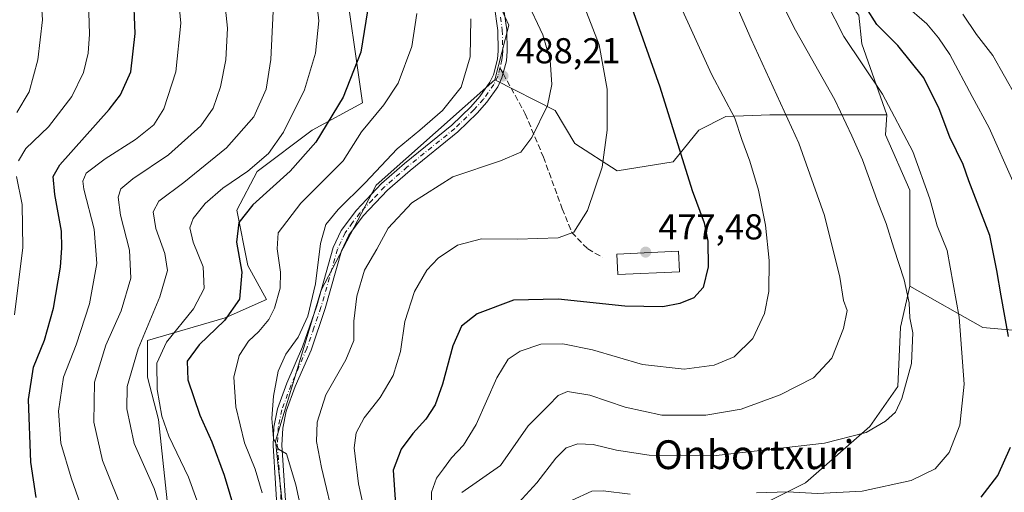
# Model space of a CAD drawing. Units: metres. Extents: x 599813 to 603232, y 4784688 to 4787052.
# Drawn here: x 601487 to 601761, y 4786014 to 4786145 of the extents above; entities that cross this region are included whole.
import ezdxf
from ezdxf.enums import TextEntityAlignment as Align

# ---------------------------------------------------------------- set-up
doc = ezdxf.new("R2010")
doc.units = ezdxf.units.M
doc.header["$MEASUREMENT"] = 0
doc.linetypes.add('DGN Style 3', pattern=[2.307223458686699, 1.648016756204785, -0.6592067024819142])
doc.linetypes.add('DGN Style 4', pattern=[2.6384748266838614, 1.318413404963828, -0.6592067024819142, 0.001648016756204785, -0.6592067024819142])
for name, color, linetype, lineweight in [('Arbolado forestal CxS', 92, 'Continuous', 0), ('Camino Cxs', 7, 'Continuous', 0), ('Camino eje', 30, 'DGN Style 4', 13), ('Curva de nivel maestra', 30, 'Continuous', 30), ('Curva de nivel normal', 30, 'Continuous', 0), ('Edificación Cxs', 1, 'Continuous', 13), ('Pastizal CxS', 92, 'Continuous', 0), ('Punto de cota en terreno', 7, 'Continuous', 0), ('Rótulo de punto de cota en terreno', 7, 'Continuous', 0), ('Senda', 7, 'DGN Style 3', 0), ('Senda no paivmentada conexión', 7, 'DGN Style 3', 0), ('Texto cartográfico', 7, 'Continuous', 0)]:
    doc.layers.add(name, color=color, linetype=linetype, lineweight=lineweight)
doc.styles.add('Style-Arial', font='txt')

# ---------------------------------------------------------------- blocks, each defined once
blk = doc.blocks.new('5PATER')
at = {"layer": 'Punto de cota en terreno', "linetype": 'Continuous', "lineweight": 0}
h = blk.add_hatch(color=51, dxfattribs=at)
edge = h.paths.add_edge_path()
edge.add_ellipse((0, 0), major_axis=(-0.1095731443231308, -0.1110710700762829), ratio=0.9994222409660322, start_angle=0, end_angle=360)

msp = doc.modelspace()

# ---------------------------------------------------------------- linework, layer by layer
at = {"layer": 'Arbolado forestal CxS', "color": 92, "linetype": 'Continuous', "lineweight": 0}
for points in [[(601645.6091, 4786338.949300001, 499.2112000000052), (601596.0510999998, 4786279.2283, 491.6193000000058), (601590.5456999998, 4786262.708500001, 485.9887000000017), (601588.4276999999, 4786256.3563, 484.7936999999947), (601579.8510999996, 4786246.361500001, 485.1343000000052), (601556.9776999997, 4786232.384299999, 492.7551999999997), (601549.3529000003, 4786222.218699999, 496.6211999999941), (601545.0164999999, 4786204.9343, 501.769100000005), (601568.3410999998, 4786179.770300001, 497.7449999999953), (601576.9345000006, 4786160.1305, 502.3607000000048), (601582.3970999997, 4786121.835700001, 498.5185000000056), (601568.4199000001, 4786114.2117, 502.6205999999948), (601553.1705, 4786102.7753, 505.725900000005), (601547.4759000001, 4786092.004699999, 502.3466999999946), (601550.5460999999, 4786076.660700001, 499.8585000000021), (601555.7134999996, 4786067.195900001, 497.5883999999933), (601544.2777000006, 4786062.1129, 501.1226000000024), (601522.6747000003, 4786055.7599, 509.7317999999942), (601522.6753000002, 4786045.594699999, 507.5472000000009), (601525.7534999996, 4786033.842499999, 506.2767000000022), (601528.9024999999, 4786004.260700001, 510.1497999999993)], [(601782.8640999999, 4786056.8585, 441.5550999999978), (601754.9074999997, 4786059.399300001, 453.0938000000024), (601734.5745000001, 4786070.835899999, 460.0295000000042), (601734.5732000005, 4786097.5207, 457.1477000000014), (601727.7965000002, 4786112.9813, 457.3689000000013), (601728.2187000001, 4786118.474500001, 456.1763999999966), (601721.2729000002, 4786138.216700001, 453.6906000000017), (601720.4323000005, 4786146.1973, 451.594299999997), (601712.0308999997, 4786155.858300001, 454.1622999999963), (601702.7887000004, 4786172.6599, 454.7407999999996), (601695.6470999997, 4786186.521299999, 452.965200000006), (601686.4051000001, 4786199.122300001, 447.3902999999991), (601675.0632999997, 4786204.162900001, 445.1563000000024), (601664.9813000001, 4786214.243899999, 442.9511000000057), (601656.5796999997, 4786226.0053, 448.0910000000004), (601654.4791000001, 4786231.465700001, 450.8665000000037), (601642.7171, 4786236.506300001, 456.9725000000035), (601629.6946999999, 4786243.2269, 464.3264000000054), (601598.6096999999, 4786253.7281, 480.255799999999), (601590.5456999998, 4786262.708500001, 485.9887000000017), (601596.0510999998, 4786279.2283, 491.6193000000058), (601645.6091, 4786338.949300001, 499.2112000000052)], [(601590.5456999998, 4786262.708500001, 485.9887000000017), (601598.6096999999, 4786253.7281, 480.255799999999), (601629.6946999999, 4786243.2269, 464.3264000000054), (601642.7171, 4786236.506300001, 456.9725000000035), (601654.4791000001, 4786231.465700001, 450.8665000000037), (601656.5796999997, 4786226.0053, 448.0910000000004), (601664.9813000001, 4786214.243899999, 442.9511000000057), (601675.0632999997, 4786204.162900001, 445.1563000000024), (601686.4051000001, 4786199.122300001, 447.3902999999991), (601695.6470999997, 4786186.521299999, 452.965200000006), (601702.7887000004, 4786172.6599, 454.7407999999996), (601712.0308999997, 4786155.858300001, 454.1622999999963), (601720.4323000005, 4786146.1973, 451.594299999997), (601721.2729000002, 4786138.216700001, 453.6906000000017), (601728.2187000001, 4786118.474500001, 456.1763999999966)], [(601590.5456999998, 4786262.708500001, 485.9887000000017), (601598.6096999999, 4786253.7281, 480.255799999999), (601629.6946999999, 4786243.2269, 464.3264000000054), (601642.7171, 4786236.506300001, 456.9725000000035), (601654.4791000001, 4786231.465700001, 450.8665000000037), (601656.5796999997, 4786226.0053, 448.0910000000004), (601664.9813000001, 4786214.243899999, 442.9511000000057), (601675.0632999997, 4786204.162900001, 445.1563000000024), (601686.4051000001, 4786199.122300001, 447.3902999999991), (601695.6470999997, 4786186.521299999, 452.965200000006), (601702.7887000004, 4786172.6599, 454.7407999999996), (601712.0308999997, 4786155.858300001, 454.1622999999963), (601720.4323000005, 4786146.1973, 451.594299999997), (601721.2729000002, 4786138.216700001, 453.6906000000017), (601728.2187000001, 4786118.474500001, 456.1763999999966)], [(601485.3996000001, 4785967.822699999, 519.7780000000057), (601494.7225000003, 4785966.8115, 518.6742999999988), (601520.1366999998, 4785982.0601, 514.6692000000039), (601528.9024999999, 4786004.260700001, 510.1497999999993), (601525.7534999996, 4786033.842499999, 506.2767000000022), (601522.6753000002, 4786045.594699999, 507.5472000000009), (601522.6747000003, 4786055.7599, 509.7317999999942), (601544.2777000006, 4786062.1129, 501.1226000000024), (601555.7134999996, 4786067.195900001, 497.5883999999933), (601550.5460999999, 4786076.660700001, 499.8585000000021), (601547.4759000001, 4786092.004699999, 502.3466999999946), (601553.1705, 4786102.7753, 505.725900000005), (601568.4199000001, 4786114.2117, 502.6205999999948), (601582.3970999997, 4786121.835700001, 498.5185000000056), (601576.9345000006, 4786160.1305, 502.3607000000048), (601568.3410999998, 4786179.770300001, 497.7449999999953), (601545.0164999999, 4786204.9343, 501.769100000005), (601549.3529000003, 4786222.218699999, 496.6211999999941), (601556.9776999997, 4786232.384299999, 492.7551999999997), (601579.8510999996, 4786246.361500001, 485.1343000000052)], [(601579.8510999996, 4786246.361500001, 485.1343000000052), (601579.8523000004, 4786208.2411, 483.9128000000055), (601588.7478999998, 4786195.534700001, 482.9039000000049), (601616.7072999999, 4786157.413899999, 486.7198000000063), (601623.0607000003, 4786143.436699999, 487.1894999999931), (601619.2489, 4786128.1895, 488.609500000006)], [(601720.4323000005, 4786146.1973, 451.594299999997), (601721.2729000002, 4786138.216700001, 453.6906000000017), (601728.2187000001, 4786118.474500001, 456.1763999999966), (601709.0919000005, 4786118.474500001, 462.3891000000004), (601695.6498999996, 4786118.4747, 466.9462000000058), (601683.4681000002, 4786118.0551, 471.0259999999981), (601675.9068, 4786114.274300001, 473.539300000004), (601668.7663000004, 4786105.453700001, 475.8828999999969), (601653.2241000002, 4786102.933300001, 479.5550999999978), (601641.4619000005, 4786110.4943, 482.9854999999953), (601636.0005000001, 4786119.735500001, 484.952099999995), (601619.2489, 4786128.1895, 488.609500000006), (601623.0607000003, 4786143.436699999, 487.1894999999931), (601616.7072999999, 4786157.413899999, 486.7198000000063)], [(601619.2489, 4786128.1895, 488.609500000006), (601586.2111000001, 4786098.962900001, 489.789499999999), (601570.9631000003, 4786069.736500001, 489.9217000000062), (601558.2578999996, 4786027.8047, 490.3267000000051), (601564.6146, 4785969.3519, 496.1812000000064), (601556.9921000004, 4785936.3147, 499.6192000000011), (601579.2789000003, 4785911.1567, 494.3742999999959), (601587.1035000002, 4785888.806299999, 493.5154999999941), (601598.2810000004, 4785855.2805, 489.7054999999964), (601609.4414999997, 4785849.5781, 487.7437000000064), (601617.1447000002, 4785842.425000001, 485.4507000000012), (601635.9145999998, 4785835.0229, 481.1882999999943), (601716.7373000003, 4785819.315199999, 456.9637999999978), (601721.5941000005, 4785828.912000001, 452.3717000000034)], [(601564.6146, 4785969.3519, 496.1812000000064), (601558.2578999996, 4786027.8047, 490.3267000000051), (601570.9631000003, 4786069.736500001, 489.9217000000062), (601586.2111000001, 4786098.962900001, 489.789499999999), (601619.2489, 4786128.1895, 488.609500000006), (601636.0005000001, 4786119.735500001, 484.952099999995), (601641.4619000005, 4786110.4943, 482.9854999999953), (601653.2241000002, 4786102.933300001, 479.5550999999978), (601668.7663000004, 4786105.453700001, 475.8828999999969), (601675.9068, 4786114.274300001, 473.539300000004), (601683.4681000002, 4786118.0551, 471.0259999999981), (601695.6498999996, 4786118.4747, 466.9462000000058), (601709.0919000005, 4786118.474500001, 462.3891000000004), (601728.2187000001, 4786118.474500001, 456.1763999999966), (601727.7965000002, 4786112.9813, 457.3689000000013), (601734.5732000005, 4786097.5207, 457.1477000000014), (601734.5745000001, 4786070.835899999, 460.0295000000042), (601731.9989, 4786059.455700001, 461.3185999999987), (601731.2622999996, 4786043.0229, 461.0185999999958), (601723.4401000004, 4786031.8485, 461.0354999999981), (601705.5597000001, 4786016.2031, 457.1370000000024), (601686.2889, 4786006.5679, 453.1552999999985)], [(601619.2489, 4786128.1895, 488.609500000006), (601636.0005000001, 4786119.735500001, 484.952099999995), (601641.4619000005, 4786110.4943, 482.9854999999953), (601653.2241000002, 4786102.933300001, 479.5550999999978), (601668.7663000004, 4786105.453700001, 475.8828999999969), (601675.9068, 4786114.274300001, 473.539300000004), (601683.4681000002, 4786118.0551, 471.0259999999981), (601695.6498999996, 4786118.4747, 466.9462000000058), (601709.0919000005, 4786118.474500001, 462.3891000000004), (601728.2187000001, 4786118.474500001, 456.1763999999966)], [(601728.2187000001, 4786118.474500001, 456.1763999999966), (601727.7965000002, 4786112.9813, 457.3689000000013), (601734.5732000005, 4786097.5207, 457.1477000000014), (601734.5745000001, 4786070.835899999, 460.0295000000042)], [(601728.2187000001, 4786118.474500001, 456.1763999999966), (601727.7965000002, 4786112.9813, 457.3689000000013), (601734.5732000005, 4786097.5207, 457.1477000000014), (601734.5745000001, 4786070.835899999, 460.0295000000042)], [(601734.5745000001, 4786070.835899999, 460.0295000000042), (601754.9074999997, 4786059.399300001, 453.0938000000024), (601782.8640999999, 4786056.8585, 441.5550999999978), (601808.2792999997, 4786064.481500001, 431.3846000000049), (601815.9023000002, 4786086.0833, 423.1113999999943), (601824.5954999998, 4786092.8441, 416.5418000000063), (601827.3391000004, 4786094.9779, 414.3640000000014), (601827.1277000001, 4786100.727700001, 412.6880999999994), (601833.9266999997, 4786115.0821, 405.0494000000036), (601845.2594999997, 4786118.8595, 396.0742000000027), (601849.0371000003, 4786119.6151, 394.0914000000048), (601863.5691000001, 4786109.826300001, 390.4643999999971)], [(601734.5745000001, 4786070.835899999, 460.0295000000042), (601754.9074999997, 4786059.399300001, 453.0938000000024), (601782.8640999999, 4786056.8585, 441.5550999999978), (601808.2792999997, 4786064.481500001, 431.3846000000049), (601815.9023000002, 4786086.0833, 423.1113999999943), (601824.5954999998, 4786092.8441, 416.5418000000063), (601827.3391000004, 4786094.9779, 414.3640000000014), (601827.1277000001, 4786100.727700001, 412.6880999999994), (601833.9266999997, 4786115.0821, 405.0494000000036), (601845.2594999997, 4786118.8595, 396.0742000000027), (601849.0371000003, 4786119.6151, 394.0914000000048), (601863.5691000001, 4786109.826300001, 390.4643999999971)], [(601768.8919000002, 4785951.390699999, 418.4949000000051), (601757.6029000003, 4785952.2709, 421.090400000001), (601749.6037, 4785951.737700001, 422.054999999993), (601737.8717, 4785949.604900001, 423.2992999999988), (601725.0727000004, 4785960.803500001, 430.6382000000012), (601716.7878999999, 4785974.263699999, 437.7734999999957), (601702.8103999998, 4785967.909700001, 435.2838999999949), (601691.3734999998, 4785975.5339, 438.251900000003), (601686.2896999996, 4785992.053500001, 446.1224999999977), (601686.2889, 4786006.5679, 453.1552999999985), (601705.5597000001, 4786016.2031, 457.1370000000024), (601723.4401000004, 4786031.8485, 461.0354999999981), (601731.2622999996, 4786043.0229, 461.0185999999958), (601731.9989, 4786059.455700001, 461.3185999999987), (601734.5745000001, 4786070.835899999, 460.0295000000042), (601754.9074999997, 4786059.399300001, 453.0938000000024), (601782.8640999999, 4786056.8585, 441.5550999999978)], [(601734.5745000001, 4786070.835899999, 460.0295000000042), (601731.9989, 4786059.455700001, 461.3185999999987), (601731.2622999996, 4786043.0229, 461.0185999999958), (601723.4401000004, 4786031.8485, 461.0354999999981), (601705.5597000001, 4786016.2031, 457.1370000000024), (601686.2889, 4786006.5679, 453.1552999999985), (601686.2896999996, 4785992.053500001, 446.1224999999977)], [(601734.5745000001, 4786070.835899999, 460.0295000000042), (601731.9989, 4786059.455700001, 461.3185999999987), (601731.2622999996, 4786043.0229, 461.0185999999958), (601723.4401000004, 4786031.8485, 461.0354999999981), (601705.5597000001, 4786016.2031, 457.1370000000024), (601686.2889, 4786006.5679, 453.1552999999985), (601686.2896999996, 4785992.053500001, 446.1224999999977)]]:
    msp.add_polyline3d(points, dxfattribs=at)
at = {"layer": 'Camino Cxs', "color": 7, "linetype": 'Continuous', "lineweight": 0}
for points in [[(601558.9101, 4786005.450099999, 493.4413000000059), (601557.5401, 4786026.610099999, 490.3859999999986), (601557.7401000002, 4786031.720100001, 489.9775999999983), (601558.7801000001, 4786036.8201, 489.6778000000049), (601561.4101, 4786043.890100001, 489.3214000000008), (601565.7801000001, 4786054.020099999, 489.2513000000035), (601569.6901000004, 4786065.390100001, 489.6999999999971), (601574.2701000003, 4786081.610099999, 490.6882000000041), (601576.4801000003, 4786086.340100001, 488.7188000000024), (601580.7301000003, 4786092.030099999, 488.7118000000046), (601587.6700999998, 4786099.380100001, 488.9603000000062), (601594.0701000001, 4786104.9801, 491.7277999999933), (601607.2301000003, 4786115.640100001, 488.5999000000011), (601612.5000999998, 4786120.7401, 488.7378000000026), (601615.0701000001, 4786123.610099999, 488.7578999999969), (601617.8601000002, 4786127.5801, 488.6202000000048), (601618.8300999999, 4786129.640100001, 489.7891999999993), (601619.9501, 4786133.970100001, 492.8613000000041), (601620.1700999998, 4786136.290100001, 493.6756000000024), (601620.0100999996, 4786141.9101, 495.8215000000055), (601618.9901000002, 4786149.170100001, 494.3034999999945)], [(601558.9101, 4786005.450099999, 493.4413000000059), (601557.5401, 4786026.610099999, 490.3859999999986), (601557.7401000002, 4786031.720100001, 489.9775999999983), (601558.7801000001, 4786036.8201, 489.6778000000049), (601561.4101, 4786043.890100001, 489.3214000000008), (601565.7801000001, 4786054.020099999, 489.2513000000035), (601569.6901000004, 4786065.390100001, 489.6999999999971), (601574.2701000003, 4786081.610099999, 490.6882000000041), (601576.4801000003, 4786086.340100001, 488.7188000000024), (601580.7301000003, 4786092.030099999, 488.7118000000046), (601587.6700999998, 4786099.380100001, 488.9603000000062), (601594.0701000001, 4786104.9801, 491.7277999999933), (601607.2301000003, 4786115.640100001, 488.5999000000011), (601612.5000999998, 4786120.7401, 488.7378000000026), (601615.0701000001, 4786123.610099999, 488.7578999999969), (601617.8601000002, 4786127.5801, 488.6202000000048), (601618.8300999999, 4786129.640100001, 489.7891999999993), (601619.9501, 4786133.970100001, 492.8613000000041), (601620.1700999998, 4786136.290100001, 493.6756000000024), (601620.0100999996, 4786141.9101, 495.8215000000055), (601618.9901000002, 4786149.170100001, 494.3034999999945)], [(601621.4401000004, 4786149.6601, 497.1012999999948), (601622.5100999996, 4786142.120100001, 498.5366000000067), (601622.6801000005, 4786136.200099999, 497.1821000000054), (601622.4200999998, 4786133.530099999, 496.101800000004), (601621.1901000004, 4786128.790100001, 490.5908999999957), (601620.0301000001, 4786126.3201, 488.8129999999946), (601617.0301000001, 4786122.050100001, 488.2687000000006), (601614.3000999996, 4786119.0001, 488.3035999999993), (601608.8901000004, 4786113.7601, 488.1423999999971), (601595.6801000005, 4786103.0601, 488.949099999998), (601589.4101, 4786097.5701, 488.0411000000022), (601582.6401000004, 4786090.420100001, 488.0969999999944), (601578.6401000004, 4786085.050100001, 488.0763000000007), (601576.6201, 4786080.7401, 488.7897999999987), (601572.0701000001, 4786064.640100001, 488.6496000000043), (601568.1201, 4786053.110099999, 488.4807000000001), (601563.7301000003, 4786042.960100001, 488.7121999999945), (601561.1901000004, 4786036.130100001, 489.2360999999946), (601560.2301000003, 4786031.420100001, 489.607600000003), (601560.0401, 4786026.640100001, 490.0273000000016), (601561.4001000002, 4786005.640100001, 492.686600000001)], [(601621.4401000004, 4786149.6601, 497.1012999999948), (601622.5100999996, 4786142.120100001, 498.5366000000067), (601622.6801000005, 4786136.200099999, 497.1821000000054), (601622.4200999998, 4786133.530099999, 496.101800000004), (601621.1901000004, 4786128.790100001, 490.5908999999957), (601620.0301000001, 4786126.3201, 488.8129999999946), (601617.0301000001, 4786122.050100001, 488.2687000000006), (601614.3000999996, 4786119.0001, 488.3035999999993), (601608.8901000004, 4786113.7601, 488.1423999999971), (601595.6801000005, 4786103.0601, 488.949099999998), (601589.4101, 4786097.5701, 488.0411000000022), (601582.6401000004, 4786090.420100001, 488.0969999999944), (601578.6401000004, 4786085.050100001, 488.0763000000007), (601576.6201, 4786080.7401, 488.7897999999987), (601572.0701000001, 4786064.640100001, 488.6496000000043), (601568.1201, 4786053.110099999, 488.4807000000001), (601563.7301000003, 4786042.960100001, 488.7121999999945), (601561.1901000004, 4786036.130100001, 489.2360999999946), (601560.2301000003, 4786031.420100001, 489.607600000003), (601560.0401, 4786026.640100001, 490.0273000000016), (601561.4001000002, 4786005.640100001, 492.686600000001)]]:
    msp.add_polyline3d(points, dxfattribs=at)
at = {"layer": 'Camino eje', "color": 30, "linetype": 'DGN Style 4', "lineweight": 13}
for points in [[(601620.7500999998, 4786145.645099999, 496.2546000000002), (601621.2600999996, 4786142.015100001, 497.2005999999965), (601621.4250999996, 4786136.245100001, 495.5038999999961), (601621.3151000004, 4786135.085100001, 495.0298999999941), (601621.1851000005, 4786133.7501, 494.493100000007), (601620.6250999998, 4786131.585100001, 492.6607999999979)], [(601620.6250999998, 4786131.585100001, 492.6607999999979), (601620.0100999996, 4786129.215100001, 490.2985999999946), (601618.9451000001, 4786126.950099999, 488.7566999999981), (601616.0500999996, 4786122.8301, 488.4885000000068), (601613.4001000002, 4786119.870100001, 488.5025000000023), (601608.0601000005, 4786114.700099999, 488.303899999999), (601594.8750999998, 4786104.020099999, 490.1739999999991), (601588.5401, 4786098.475099999, 488.4799000000058), (601585.1551000001, 4786094.9001, 488.5455999999977), (601581.6851000005, 4786091.225099999, 488.3386000000028), (601579.6851000005, 4786088.540100001, 488.3307000000059), (601577.5601000005, 4786085.6951, 488.1107000000048), (601576.4550999999, 4786083.3301, 488.9223999999958), (601575.4451000001, 4786081.175100001, 489.7060000000056), (601570.8800999997, 4786065.015100001, 489.1603000000032), (601568.9250999996, 4786059.3301, 489.163400000005), (601566.9501, 4786053.565099999, 488.7287000000069), (601564.7550999997, 4786048.4901, 488.7768000000069), (601562.5701000001, 4786043.425100001, 488.7311999999947), (601559.9851000002, 4786036.475099999, 489.4535999999935), (601558.9851000002, 4786031.5701, 489.7918000000063), (601558.7901, 4786026.6251, 490.206600000005), (601560.1551000001, 4786005.545100001, 493.0617999999959)]]:
    msp.add_polyline3d(points, dxfattribs=at)
at = {"layer": 'Curva de nivel maestra', "color": 30, "linetype": 'Continuous', "lineweight": 30, "flags": 128}
for points, elevation in [([(601491.6799999997, 4786012.170100001), (601490.25, 4786021.920100001), (601489.54, 4786039.360099999), (601490.9600000001, 4786048.3201), (601493.9800000006, 4786055.9001), (601496.5499999998, 4786064.770099999), (601498.4299999997, 4786076.200099999), (601498.79, 4786081.5701), (601498.7599999999, 4786086.200099999), (601496.8700000001, 4786096.340100001), (601496.4100000003, 4786101.3301), (601498.2800000003, 4786104.620100001), (601512.0300000003, 4786120.0101), (601515.1600000003, 4786124.090100001), (601517.9800000006, 4786130.4101), (601519.2599999999, 4786141.100099999), (601518.79, 4786152.8301)], 525), ([(601656.1500000004, 4786151.440099999), (601665.0700000003, 4786126.290100001), (601674.0800000001, 4786097.420100001), (601677.4199999999, 4786088.4901), (601678.4199999999, 4786083.4101), (601678.4900000002, 4786076.270099999), (601677.0899999999, 4786070.530099999), (601674.5099999999, 4786067.6501), (601670.6699999999, 4786066.040100001), (601665.9100000003, 4786065.110099999), (601655.3399999999, 4786065.3101), (601636.8200000003, 4786067.2601), (601624.4400000004, 4786067.0101), (601614.2999999998, 4786063.2301), (601609.9400000004, 4786059.770099999), (601607.5300000003, 4786054.270099999), (601604.6799999997, 4786043.600099999), (601602.6299999999, 4786037.9001), (601600.0700000003, 4786033.9301), (601596.3700000001, 4786029.940099999), (601593.1900000004, 4786025.550100001), (601590.9699999997, 4786019.710100001), (601591.5700000003, 4786010.220100001)], 475), ([(601762.0499999998, 4786056.9101), (601759.9299999997, 4786068.170100001), (601758.75, 4786075.2501), (601756.7999999998, 4786084.950099999), (601751.0300000003, 4786100.110099999), (601749.3899999997, 4786104.6801), (601745.6900000004, 4786112.280099999), (601742.7100000001, 4786120.1801), (601738.5099999999, 4786128.7501), (601731.2199999997, 4786137.780099999), (601725.4000000004, 4786143.6501), (601722.3799999999, 4786148.390100001)], 450), ([(601583.8399999999, 4786147.440099999), (601581.9199999999, 4786135.880100001), (601577.0199999996, 4786123.440099999), (601569.4600000001, 4786110.920100001), (601562.3200000003, 4786102.850099999), (601551.9000000004, 4786093.440099999), (601548.0099999999, 4786088.600099999), (601547.3600000005, 4786083.1501), (601548.8600000005, 4786074.780099999), (601548.25, 4786067.2301), (601544.0099999999, 4786061.360099999), (601536.9699999997, 4786054.590100001), (601533.6699999999, 4786049.9901), (601533.8600000005, 4786044.8201), (601537.1799999997, 4786034.9901), (601540.54, 4786027.610099999), (601543.9299999997, 4786018.3101), (601548.4000000004, 4786003.4101)], 500), ([(601754.4299999997, 4786012.190099999), (601759.0199999996, 4786018.2501), (601762.54, 4786026.100099999)], 450)]:
    msp.add_lwpolyline(points, dxfattribs=dict(at, elevation=elevation))
at = {"layer": 'Curva de nivel normal', "color": 30, "linetype": 'Continuous', "lineweight": 0, "flags": 128}
for points, elevation in [([(601486.7699999996, 4786105.75), (601488.8200000003, 4786109.15), (601495.1399999997, 4786115.199999999), (601501.6200000001, 4786123.550000001), (601504.8700000001, 4786130.230000001), (601506.1500000004, 4786135.630000001), (601506.5199999996, 4786140.930000001), (601506.29, 4786149.949999999), (601504.3200000003, 4786161.140000001), (601497.6100000005, 4786180.720000001), (601484.9500000002, 4786211.66)], 530), ([(601486.2999999998, 4786119.119999999), (601489.7400000002, 4786124.859999999), (601492.1799999997, 4786133.810000001), (601493.4900000002, 4786144.939999999), (601492.6600000003, 4786157.439999999), (601488.4900000002, 4786174.390000001), (601481.7800000003, 4786193.720000001)], 535), ([(601601.6399999997, 4786003.77), (601601.5800000001, 4786013.66), (601602.9600000001, 4786017.5), (601604.9800000006, 4786020.07), (601607.1900000004, 4786023.119999999), (601610.54, 4786026.65), (601614.04, 4786032.4), (601619.7400000002, 4786045.41), (601622.9100000003, 4786050.609999999), (601626.2199999997, 4786052.82), (601631.9800000006, 4786054.779999999), (601638.0700000003, 4786054.869999999), (601646.3399999999, 4786053.140000001), (601660.2800000003, 4786049.08), (601671.8300000001, 4786047.779999999), (601680.1699999999, 4786048.9), (601685.7400000002, 4786051.26), (601690.9699999997, 4786056.369999999), (601694.2199999997, 4786063.26), (601695.3899999997, 4786069.380000001), (601695.5099999999, 4786078.039999999), (601694.5, 4786087.859999999), (601692.5099999999, 4786097.58), (601690.0599999996, 4786105.600000001), (601687.8600000005, 4786111.600000001), (601685.9000000004, 4786117.600000001), (601679.4000000004, 4786129.779999999), (601673.3499999996, 4786143.210000001), (601663.75, 4786164.130000001)], 470), ([(601625.79, 4786010.65), (601630.8899999997, 4786016.189999999), (601636.1399999997, 4786023.109999999), (601639.0300000003, 4786025.9), (601642.2599999999, 4786027.060000001), (601646.5700000003, 4786026.91), (601653.0199999996, 4786025.32), (601662.1100000005, 4786023.930000001), (601680.75, 4786023.82), (601710.9000000004, 4786027.24), (601722.4800000006, 4786030.16), (601727.8300000001, 4786033.350000001), (601730.6100000005, 4786035.880000001), (601732.3499999996, 4786039.609999999), (601735.0499999998, 4786049.42), (601735.4500000002, 4786057.869999999), (601734.5800000001, 4786062.09), (601734.3899999997, 4786066.27), (601733.0499999998, 4786072.609999999), (601730.0899999999, 4786081.460000001), (601728.0099999999, 4786088.32), (601725.7800000003, 4786093.960000001), (601721.4000000004, 4786105.99), (601718.5, 4786112.66), (601713.7599999999, 4786122.630000001), (601702.8399999999, 4786142.02), (601692.7100000001, 4786162.26)], 460), ([(601505.5300000003, 4786005.91), (601501.4400000004, 4786017.560000001), (601498.5899999999, 4786027.24), (601497.9299999997, 4786036.17), (601499.2599999999, 4786045.59), (601502.7800000003, 4786054.600000001), (601506.5700000003, 4786065.939999999), (601508.5199999996, 4786077.210000001), (601507.8200000003, 4786086.699999999), (601504.9600000001, 4786097.880000001), (601504.6299999999, 4786100.029999999), (601505.5800000001, 4786102.310000001), (601510.8899999997, 4786106.279999999), (601519.3499999996, 4786111.600000001), (601524.4400000004, 4786115.74), (601527.2000000002, 4786120.180000001), (601530.5300000003, 4786130.41), (601531.9400000004, 4786143.980000001), (601530.6600000003, 4786157.82)], 520), ([(601543.7300000006, 4786154.210000001), (601544.9299999997, 4786142.560000001), (601544.4699999997, 4786133.800000001), (601542.9800000006, 4786126.24), (601540.8899999997, 4786120.380000001), (601537.4900000002, 4786115.460000001), (601528.4900000002, 4786107.359999999), (601518.5300000003, 4786100.710000001), (601515.25, 4786097.92), (601514.4600000001, 4786095.600000001), (601515.0999999996, 4786090.600000001), (601517.6399999997, 4786080.890000001), (601517.9900000002, 4786073.09), (601515.2999999998, 4786064), (601511.04, 4786054.460000001), (601507.9500000002, 4786044.180000001), (601507.6900000004, 4786033.109999999), (601510.1100000005, 4786022.380000001), (601516.3700000001, 4786006.939999999)], 515), ([(601539.0199999996, 4786003.939999999), (601534.04, 4786017.75), (601528.6200000001, 4786029.15), (601526.6100000005, 4786034.730000001), (601525.3200000003, 4786042.109999999), (601525.2699999996, 4786049.449999999), (601527.9500000002, 4786055.310000001), (601535.4699999997, 4786064.609999999), (601538.4000000004, 4786070.27), (601538.1100000005, 4786076.26), (601535.3300000001, 4786083.119999999), (601534.4100000003, 4786087.08), (601535.3399999999, 4786089.689999999), (601538.6900000004, 4786093.810000001), (601543.6299999999, 4786098.08), (601550.5300000003, 4786102.869999999), (601556.29, 4786107.720000001), (601560.4199999999, 4786113.640000001), (601566.2800000003, 4786125.439999999), (601569.3899999997, 4786135.640000001), (601570.2400000002, 4786144.66), (601569.0999999996, 4786155.24)], 505), ([(601585.1699999999, 4785998.24), (601581.2999999998, 4786015.949999999), (601580.1100000005, 4786025.960000001), (601580.6799999997, 4786030.119999999), (601582.9299999997, 4786034.27), (601587.3600000005, 4786039.939999999), (601590.9100000003, 4786046), (601592.9400000004, 4786052.67), (601594.2100000001, 4786061.01), (601596.9000000004, 4786069.42), (601600.2599999999, 4786075.34), (601603.4199999999, 4786078.689999999), (601608.8099999996, 4786082.27), (601615.4800000006, 4786084.050000001), (601625.4800000006, 4786083.960000001), (601636.8099999996, 4786084.279999999), (601641.1399999997, 4786085.859999999), (601644.9699999997, 4786091.91), (601649.0599999996, 4786103.92), (601650.4699999997, 4786114.25), (601650.4800000006, 4786125.600000001), (601648.2599999999, 4786137.939999999), (601642.3099999996, 4786153.359999999)], 480), ([(601684.2199999997, 4786153.82), (601690.4500000002, 4786139.57), (601703.7100000001, 4786110.600000001), (601710.9000000004, 4786090.550000001), (601715.1399999997, 4786073.42), (601716.1699999999, 4786066.869999999), (601717.1399999997, 4786064.130000001), (601716.1500000004, 4786059.07), (601712.8600000005, 4786050.850000001), (601707.8200000003, 4786045.350000001), (601698.5199999996, 4786040.67), (601687.6799999997, 4786036.730000001), (601677.8499999996, 4786034.980000001), (601665.6299999999, 4786035.02), (601655.4699999997, 4786037.25), (601645.6200000001, 4786040.600000001), (601639.3899999997, 4786041.619999999), (601636.79, 4786040.480000001), (601634.1399999997, 4786037.720000001), (601628.4400000004, 4786032.02), (601620.8099999996, 4786021.01), (601610.0800000001, 4786013.529999999)], 465), ([(601574.8300000001, 4786004.57), (601571.04, 4786020.460000001), (601569.6500000004, 4786027.680000001), (601569.79, 4786033.050000001), (601572.25, 4786040.689999999), (601577.8099999996, 4786050.4), (601579.9800000006, 4786055.74), (601580.0199999996, 4786061.180000001), (601580.8300000001, 4786068.07), (601582.9699999997, 4786075.34), (601586.4400000004, 4786081.189999999), (601589.5599999996, 4786086.970000001), (601596.1200000001, 4786094.039999999), (601607.5599999996, 4786101.26), (601620.8099999996, 4786105.720000001), (601626.4800000006, 4786108.09), (601629.4800000006, 4786112.16), (601633.8799999999, 4786121.050000001), (601635.0999999996, 4786126.939999999), (601634.5899999999, 4786133.689999999), (601632.5199999996, 4786140.699999999), (601628, 4786150.359999999)], 485), ([(601711.3099999996, 4786149.930000001), (601716.2800000003, 4786140.26), (601726.9900000002, 4786124.26), (601735.3899999997, 4786108.26), (601740.1799999997, 4786095.109999999), (601742.1799999997, 4786087.640000001), (601745, 4786080.779999999), (601748.3399999999, 4786062.27), (601749.7100000001, 4786043.609999999), (601748.5, 4786032.27), (601745.5099999999, 4786024.609999999), (601741.5999999996, 4786020.119999999), (601734.9699999997, 4786016.890000001), (601721.3300000001, 4786013.939999999), (601708.9100000003, 4786013.289999999), (601700.5599999996, 4786013.699999999), (601691.9199999999, 4786013.439999999)], 455), ([(601763.25, 4786100.100000001), (601756.6200000001, 4786114.91), (601751.8799999999, 4786123.609999999), (601745.7300000006, 4786135.279999999), (601742.54, 4786139.939999999), (601739.3200000003, 4786143.779999999), (601733.0999999996, 4786149.119999999)], 445), ([(601529.7999999998, 4785998.230000001), (601524.5099999999, 4786014.630000001), (601518.9100000003, 4786027.100000001), (601516.9000000004, 4786036.810000001), (601517.04, 4786042.980000001), (601520.0300000003, 4786053.449999999), (601526.0899999999, 4786067.930000001), (601528.1900000004, 4786075.24), (601527.4600000001, 4786079.92), (601524.9800000006, 4786086.880000001), (601524.2699999996, 4786091.57), (601525.79, 4786094.470000001), (601532.7100000001, 4786099.67), (601544.6399999997, 4786109.359999999), (601552.25, 4786117.930000001), (601555.5999999996, 4786125.619999999), (601556.9400000004, 4786133.859999999), (601557.5499999998, 4786147.32)], 510), ([(601554.5700000003, 4786013.42), (601552.6200000001, 4786020), (601549.5800000001, 4786027.359999999), (601547.1699999999, 4786037.380000001), (601546.6299999999, 4786045.609999999), (601548.0899999999, 4786051.609999999), (601550.7599999999, 4786055.609999999), (601553.5599999996, 4786058.26), (601556.4199999999, 4786061.57), (601557.9800000006, 4786064.77), (601559.5300000003, 4786070.289999999), (601559.6600000003, 4786074.779999999), (601558.6600000003, 4786081.26), (601558.9800000006, 4786085.730000001), (601565.2699999996, 4786093.930000001), (601577.0300000003, 4786105.74), (601582.1799999997, 4786113.779999999), (601588.3899999997, 4786121.26), (601592.2999999998, 4786127.279999999), (601596.1699999999, 4786137.51), (601597.5199999996, 4786146.65)], 495), ([(601612.5, 4786145.220000001), (601612.3300000001, 4786134.600000001), (601609.8799999999, 4786126.199999999), (601604.6500000004, 4786119.689999999), (601598.4000000004, 4786114.279999999), (601592.04, 4786109.09), (601583.1399999997, 4786099.630000001), (601575.6600000003, 4786092.210000001), (601572.1900000004, 4786087.980000001), (601570.7699999996, 4786082.779999999), (601569.3499999996, 4786071.5), (601567.2000000002, 4786062.52), (601564.5499999998, 4786056.74), (601561.1500000004, 4786051.939999999), (601558.9400000004, 4786047.279999999), (601557.6799999997, 4786040.310000001), (601557.1900000004, 4786034.060000001), (601557.7000000002, 4786028.5), (601559.0800000001, 4786025.539999999), (601561.3099999996, 4786024.300000001), (601563.9299999997, 4786015.689999999), (601570.2300000006, 4785986.560000001)], 490), ([(601764.1399999997, 4786123.5), (601757.6399999997, 4786135), (601753.1200000001, 4786140.859999999), (601749.29, 4786146.52)], 440), ([(601485.6799999997, 4786062.939999999), (601488.0099999999, 4786081.59), (601487.7800000003, 4786093.550000001), (601486.2599999999, 4786101.359999999)], 530), ([(601656.8499999996, 4786013.050000001), (601649.3099999996, 4786014), (601646.1799999997, 4786013.930000001), (601640.5300000003, 4786011.27)], 455)]:
    msp.add_lwpolyline(points, dxfattribs=dict(at, elevation=elevation))
at = {"layer": 'Edificación Cxs', "color": 1, "linetype": 'Continuous', "lineweight": 13}
msp.add_polyline3d([(601670.5100999996, 4786074.9001, 476.9380999999995), (601653.3901000004, 4786074.0801, 477.7081999999937), (601653.1201, 4786079.790100001, 478.2755999999936), (601670.2301000003, 4786080.600099999, 477.1600000000035), (601670.5100999996, 4786074.9001, 476.9380999999995)], dxfattribs=at)
msp.add_3dface([(601670.5100999996, 4786074.9001, 478.2755999999936), (601653.3901000004, 4786074.0801, 478.2755999999936), (601653.1201, 4786079.790100001, 478.2755999999936), (601670.2301000003, 4786080.600099999, 478.2755999999936)], dxfattribs=at)
at = {"layer": 'Pastizal CxS', "color": 92, "linetype": 'Continuous', "lineweight": 0}
for points in [[(601485.3996000001, 4785967.822699999, 519.7780000000057), (601494.7225000003, 4785966.8115, 518.6742999999988), (601520.1366999998, 4785982.0601, 514.6692000000039), (601528.9024999999, 4786004.260700001, 510.1497999999993), (601525.7534999996, 4786033.842499999, 506.2767000000022), (601522.6753000002, 4786045.594699999, 507.5472000000009), (601522.6747000003, 4786055.7599, 509.7317999999942), (601544.2777000006, 4786062.1129, 501.1226000000024), (601555.7134999996, 4786067.195900001, 497.5883999999933), (601550.5460999999, 4786076.660700001, 499.8585000000021), (601547.4759000001, 4786092.004699999, 502.3466999999946), (601553.1705, 4786102.7753, 505.725900000005), (601568.4199000001, 4786114.2117, 502.6205999999948), (601582.3970999997, 4786121.835700001, 498.5185000000056), (601576.9345000006, 4786160.1305, 502.3607000000048), (601568.3410999998, 4786179.770300001, 497.7449999999953), (601545.0164999999, 4786204.9343, 501.769100000005), (601549.3529000003, 4786222.218699999, 496.6211999999941), (601556.9776999997, 4786232.384299999, 492.7551999999997), (601579.8510999996, 4786246.361500001, 485.1343000000052)], [(601579.8510999996, 4786246.361500001, 485.1343000000052), (601579.8523000004, 4786208.2411, 483.9128000000055), (601588.7478999998, 4786195.534700001, 482.9039000000049), (601616.7072999999, 4786157.413899999, 486.7198000000063), (601623.0607000003, 4786143.436699999, 487.1894999999931), (601619.2489, 4786128.1895, 488.609500000006)], [(601528.9024999999, 4786004.260700001, 510.1497999999993), (601525.7534999996, 4786033.842499999, 506.2767000000022), (601522.6753000002, 4786045.594699999, 507.5472000000009), (601522.6747000003, 4786055.7599, 509.7317999999942), (601544.2777000006, 4786062.1129, 501.1226000000024), (601555.7134999996, 4786067.195900001, 497.5883999999933), (601550.5460999999, 4786076.660700001, 499.8585000000021), (601547.4759000001, 4786092.004699999, 502.3466999999946), (601553.1705, 4786102.7753, 505.725900000005), (601568.4199000001, 4786114.2117, 502.6205999999948), (601582.3970999997, 4786121.835700001, 498.5185000000056), (601576.9345000006, 4786160.1305, 502.3607000000048)], [(601616.7072999999, 4786157.413899999, 486.7198000000063), (601623.0607000003, 4786143.436699999, 487.1894999999931), (601619.2489, 4786128.1895, 488.609500000006), (601586.2111000001, 4786098.962900001, 489.789499999999), (601570.9631000003, 4786069.736500001, 489.9217000000062), (601558.2578999996, 4786027.8047, 490.3267000000051), (601564.6146, 4785969.3519, 496.1812000000064)], [(601619.2489, 4786128.1895, 488.609500000006), (601586.2111000001, 4786098.962900001, 489.789499999999), (601570.9631000003, 4786069.736500001, 489.9217000000062), (601558.2578999996, 4786027.8047, 490.3267000000051), (601564.6146, 4785969.3519, 496.1812000000064), (601556.9921000004, 4785936.3147, 499.6192000000011), (601579.2789000003, 4785911.1567, 494.3742999999959), (601587.1035000002, 4785888.806299999, 493.5154999999941), (601598.2810000004, 4785855.2805, 489.7054999999964), (601609.4414999997, 4785849.5781, 487.7437000000064), (601617.1447000002, 4785842.425000001, 485.4507000000012), (601635.9145999998, 4785835.0229, 481.1882999999943), (601716.7373000003, 4785819.315199999, 456.9637999999978), (601721.5941000005, 4785828.912000001, 452.3717000000034)]]:
    msp.add_polyline3d(points, dxfattribs=at)
at = {"layer": 'Senda', "color": 7, "linetype": 'DGN Style 3', "lineweight": 0}
msp.add_polyline3d([(601621.5017999997, 4786129.9911, 491.9872000000032), (601627.6590999998, 4786118.795499999, 486.360400000005), (601632.7001, 4786106.770099999, 484.5190000000002), (601637.9700999996, 4786092.380100001, 481.6061999999947), (601640.6101000002, 4786085.8301, 480.1779999999999), (601645.0201000003, 4786081.220100001, 478.9640000000073), (601649.0500999996, 4786078.9301, 478.3003000000026)], dxfattribs=at)
at = {"layer": 'Senda no paivmentada conexión', "color": 7, "linetype": 'DGN Style 3', "lineweight": 0, "extrusion": (0.1673395686479167, -0.3042537613567528, 0.9377777548358659), "elevation": -1355061.594882189, "flags": 128}
msp.add_lwpolyline([(2833676.111468726, 3661023.209229768), (2833676.111468726, 3661021.269339087)], dxfattribs=at)

# ---------------------------------------------------------------- block references
at = {"layer": 'Punto de cota en terreno', "color": 7, "linetype": 'Continuous', "lineweight": 0, "xscale": 10, "yscale": 10, "zscale": 10}
for p in [(601621.4600000001, 4786129.279999999, 488.2100000000065), (601661.1399999997, 4786080.34, 477.4799999999959)]:
    msp.add_blockref('5PATER', p, dxfattribs=at)

# ---------------------------------------------------------------- texts
at = {"layer": 'Rótulo de punto de cota en terreno', "color": 7, "linetype": 'Continuous', "lineweight": 0, "style": 'Style-Arial'}
for s, p in [('488,21', (601624.9878000002, 4786132.807800001)), ('477,48', (601664.6677999999, 4786083.867799999))]:
    msp.add_text(s, height=7.000000000000002, dxfattribs=at).set_placement(p)
at = {"layer": 'Texto cartográfico', "color": 7, "linetype": 'Continuous', "lineweight": 0, "style": 'Style-Arial'}
msp.add_text('Onbortxuri', height=8, dxfattribs=at).set_placement((601691.2483670731, 4786024.030149999), align=Align.MIDDLE_CENTER)

doc.saveas('drawing.dxf')
